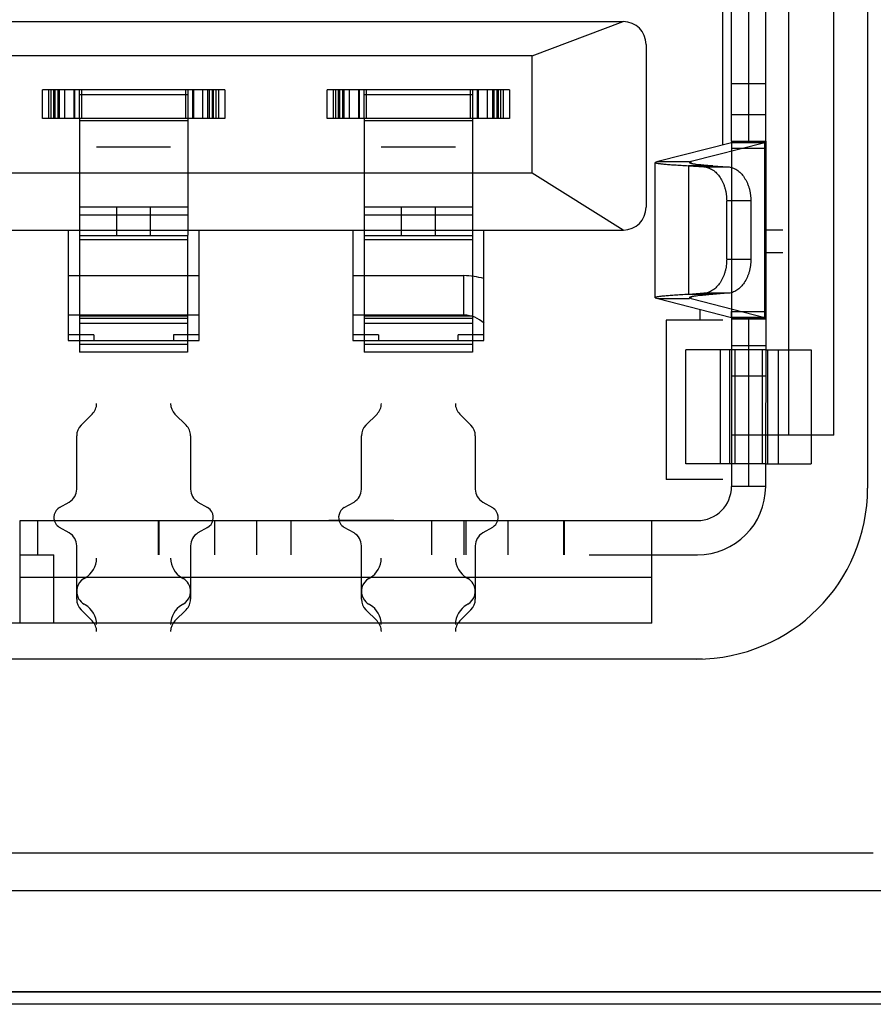
# Model space of a CAD drawing. Units: millimetres. Extents: x 3 to 584, y 10 to 410.
# Drawn here: x 175 to 182, y 286 to 295 of the extents above; entities that cross this region are included whole.
import ezdxf

# ---------------------------------------------------------------- set-up
doc = ezdxf.new("R2010")
doc.units = ezdxf.units.MM
doc.layers.add('MixedColor', color=7, linetype='Continuous')
doc.layers.add('图层_4', color=7, linetype='Continuous')

# ---------------------------------------------------------------- blocks, each defined once
blk = doc.blocks.new('Block_21')
at = {"layer": 'MixedColor', "color": 7, "linetype": 'Continuous'}
for p, q in [((13.8999, 14.022), (13.8999, 1.722)), ((14.2999, 1.722), (14.2999, 14.022)), ((13.3256, 4.2691), (13.3256, 7.2471)), ((13.4004, 4.3021), (13.4004, 7.2471)), ((13.5509, 7.2471), (13.5509, 4.3021)), ((13.7004, 4.3021), (13.7004, 7.2471)), ((1.85, 5.3521), (12.4499, 5.3521)), ((11.6499, 5.0521), (12.4499, 5.3521)), ((12.65, 5.1521), (12.65, 3.7221)), ((11.6499, 5.0521), (2.65, 5.0521)), ((11.6499, 4.0221), (11.6499, 5.0521)), ((13.7004, 4.8047), (13.4004, 4.8047)), ((8.9507, 4.752), (7.3504, 4.752)), ((7.3504, 4.502), (7.3504, 4.752)), ((7.4021, 4.752), (7.4021, 4.502)), ((7.4255, 4.502), (7.4255, 4.752)), ((7.4503, 4.502), (7.4503, 4.752)), ((7.4607, 4.502), (7.4607, 4.752)), ((7.4882, 4.502), (7.4882, 4.752)), ((7.4972, 4.752), (7.4972, 4.502)), ((7.543, 4.752), (7.543, 4.502)), ((7.6257, 4.752), (7.6257, 4.502)), ((7.6343, 4.502), (7.6343, 4.752)), ((7.6757, 4.502), (7.6757, 4.752)), ((8.6255, 4.7089), (7.6757, 4.7089)), ((7.6956, 4.502), (7.6956, 4.752)), ((8.6055, 4.752), (8.6055, 4.502)), ((8.6255, 4.752), (8.6255, 4.502)), ((8.6668, 4.752), (8.6668, 4.502)), ((8.6754, 4.752), (8.6754, 4.502)), ((8.7581, 4.502), (8.7581, 4.752)), ((8.8036, 4.502), (8.8036, 4.752)), ((8.8132, 4.752), (8.8132, 4.502)), ((8.8408, 4.752), (8.8408, 4.502)), ((8.8505, 4.752), (8.8505, 4.502)), ((8.8756, 4.502), (8.8756, 4.752)), ((8.899, 4.502), (8.899, 4.752)), ((8.9507, 4.752), (8.9507, 4.502)), ((11.4505, 4.752), (9.8505, 4.752)), ((9.8505, 4.502), (9.8505, 4.752)), ((9.9022, 4.752), (9.9022, 4.502)), ((9.9256, 4.502), (9.9256, 4.752)), ((9.9504, 4.502), (9.9504, 4.752)), ((9.9604, 4.502), (9.9604, 4.752)), ((9.988, 4.502), (9.988, 4.752)), ((9.9973, 4.752), (9.9973, 4.502)), ((10.0431, 4.752), (10.0431, 4.502)), ((10.1255, 4.752), (10.1255, 4.502)), ((10.1341, 4.502), (10.1341, 4.752)), ((10.1754, 4.502), (10.1754, 4.752)), ((11.1256, 4.7089), (10.1754, 4.7089)), ((10.1957, 4.502), (10.1957, 4.752)), ((11.1056, 4.752), (11.1056, 4.502)), ((11.1256, 4.752), (11.1256, 4.502)), ((11.1669, 4.752), (11.1669, 4.502)), ((11.1755, 4.752), (11.1755, 4.502)), ((11.2582, 4.502), (11.2582, 4.752)), ((11.3037, 4.502), (11.3037, 4.752)), ((11.313, 4.752), (11.313, 4.502)), ((11.3406, 4.752), (11.3406, 4.502)), ((11.3506, 4.752), (11.3506, 4.502)), ((11.3757, 4.502), (11.3757, 4.752)), ((11.3988, 4.502), (11.3988, 4.752)), ((11.4505, 4.752), (11.4505, 4.502)), ((8.9507, 4.502), (7.3504, 4.502)), ((7.6757, 4.502), (7.6753, 2.452)), ((8.6255, 4.502), (8.6251, 2.452)), ((11.4505, 4.502), (9.8505, 4.502)), ((10.1754, 4.502), (10.1751, 2.452)), ((11.1256, 4.502), (11.1252, 2.452)), ((13.4, 4.5367), (13.7001, 4.5367)), ((8.6255, 4.4805), (7.6757, 4.4805)), ((11.1256, 4.4805), (10.1754, 4.4805)), ((7.8255, 4.2521), (8.4756, 4.2521)), ((10.3256, 4.2521), (10.9757, 4.2521)), ((13.4004, 4.2883), (12.752, 4.1238)), ((13.6939, 4.2883), (13.0455, 4.1238)), ((13.7001, 4.2371), (13.4, 4.2371)), ((13.4004, 4.3034), (13.7004, 4.3034)), ((13.4004, 4.3021), (13.7004, 4.3021)), ((13.4004, 4.3021), (13.4004, 4.2883)), ((13.4004, 4.2915), (13.7004, 4.2915)), ((13.6939, 4.2883), (13.4004, 4.2883)), ((13.4004, 4.2883), (13.4004, 2.7559)), ((13.6939, 4.2883), (13.7004, 4.2915)), ((13.6939, 2.7559), (13.6939, 4.2883)), ((13.7004, 4.3021), (13.7004, 2.7421)), ((12.752, 4.1238), (12.7303, 4.116)), ((12.7303, 2.9281), (12.7303, 4.116)), ((12.752, 4.1238), (13.0304, 4.1238)), ((13.2353, 4.0871), (13.0231, 4.0871)), ((13.0231, 4.0871), (13.1572, 4.0771)), ((13.0231, 4.0871), (13.0231, 2.9571)), ((13.0455, 4.1238), (13.0304, 4.116)), ((13.0304, 4.116), (13.031, 4.1143)), ((13.0455, 4.1098), (13.0455, 4.1238)), ((13.1572, 4.0771), (13.3694, 4.0771)), ((13.2353, 4.0871), (13.3694, 4.0771)), ((11.6499, 4.0221), (2.65, 4.0221)), ((12.4499, 3.5221), (11.6499, 4.0221)), ((8.6251, 3.7221), (7.675, 3.7221)), ((8.0002, 3.7221), (8.0002, 3.4721)), ((8.2999, 3.4721), (8.2999, 3.7221)), ((11.1252, 3.7221), (10.1751, 3.7221)), ((10.4999, 3.7221), (10.4999, 3.4721)), ((10.8, 3.4721), (10.8, 3.7221)), ((13.5702, 3.7775), (13.358, 3.7775)), ((13.358, 3.2666), (13.358, 3.7775)), ((13.5702, 3.7775), (13.5702, 3.2666)), ((7.6753, 3.6551), (8.6251, 3.6551)), ((10.1751, 3.6551), (11.1252, 3.6551)), ((1.85, 3.5221), (12.4499, 3.5221)), ((7.5754, 3.5221), (7.5754, 2.5521)), ((8.6251, 3.4721), (7.675, 3.4721)), ((8.7254, 2.5521), (8.7254, 3.5221)), ((10.0755, 3.5221), (10.0755, 2.5521)), ((11.1252, 3.4721), (10.1751, 3.4721)), ((11.2255, 2.5521), (11.2255, 3.5221)), ((13.8507, 3.5221), (13.7004, 3.5221)), ((7.675, 3.4385), (8.6251, 3.4385)), ((10.1751, 3.4385), (11.1252, 3.4385)), ((13.8507, 3.3221), (13.7004, 3.3221)), ((13.358, 3.2666), (13.5702, 3.2666)), ((7.5754, 3.1221), (8.7254, 3.1221)), ((10.0755, 3.1221), (11.0508, 3.1221)), ((11.0508, 2.7757), (11.0508, 3.1221)), ((13.1572, 2.9671), (13.0231, 2.9571)), ((13.2353, 2.9571), (13.0231, 2.9571)), ((13.3694, 2.9671), (13.1572, 2.9671)), ((13.3694, 2.9671), (13.2353, 2.9571)), ((12.7303, 2.9281), (12.752, 2.9204)), ((12.752, 2.9204), (13.0304, 2.9204)), ((12.752, 2.9204), (13.4004, 2.7559)), ((13.0307, 2.9295), (13.0304, 2.9281)), ((13.0304, 2.9281), (13.0455, 2.9204)), ((13.0455, 2.9204), (13.0455, 2.9343)), ((13.0455, 2.9204), (13.6939, 2.7559)), ((8.7254, 2.7757), (7.5754, 2.7757)), ((7.6753, 2.769), (8.6251, 2.769)), ((11.0508, 2.7757), (10.0755, 2.7757)), ((10.1754, 2.769), (11.1252, 2.769)), ((13.1254, 2.7321), (13.1254, 2.8256)), ((13.4, 2.8071), (13.7001, 2.8071)), ((13.4004, 2.7559), (13.4, 2.8071)), ((8.6251, 2.7452), (7.6753, 2.7452)), ((8.6251, 2.7021), (7.6753, 2.7021)), ((11.1252, 2.7452), (10.1754, 2.7452)), ((11.1252, 2.7021), (10.1754, 2.7021)), ((13.3256, 2.7321), (12.8254, 2.7321)), ((12.8254, 2.7321), (12.8254, 1.332)), ((13.4004, 2.7421), (13.4, 1.2721)), ((13.6939, 2.7559), (13.4004, 2.7559)), ((13.4004, 2.7559), (13.4004, 2.7421)), ((13.4004, 2.7526), (13.7004, 2.7526)), ((13.7004, 2.7421), (13.4004, 2.7421)), ((13.7004, 2.7407), (13.4004, 2.7407)), ((13.5506, 2.7421), (13.5506, 1.2721)), ((13.6973, 2.7548), (13.6939, 2.7559)), ((13.7004, 2.7526), (13.6973, 2.7548)), ((13.7004, 2.7421), (13.7001, 1.2721)), ((7.8007, 2.6021), (7.5758, 2.6021)), ((7.8007, 2.6021), (7.8007, 2.5521)), ((8.7257, 2.6021), (8.5007, 2.6021)), ((8.5007, 2.6021), (8.5007, 2.5521)), ((10.3008, 2.6021), (10.0755, 2.6021)), ((10.3008, 2.6021), (10.3008, 2.5521)), ((11.2255, 2.6021), (11.0005, 2.6021)), ((11.0005, 2.5521), (11.0005, 2.6021)), ((7.5754, 2.5521), (8.7254, 2.5521)), ((8.6251, 2.517), (7.6753, 2.517)), ((10.0755, 2.5521), (11.2255, 2.5521)), ((11.1252, 2.517), (10.1754, 2.517)), ((13.7001, 2.5075), (13.4, 2.5075)), ((8.6251, 2.452), (7.6753, 2.452)), ((11.1252, 2.452), (10.1754, 2.452)), ((13.4007, 2.472), (13.0004, 2.472)), ((13.0004, 1.4721), (13.0004, 2.472)), ((13.3005, 2.472), (13.3005, 1.4721)), ((13.3863, 1.4721), (13.3863, 2.472)), ((13.7008, 2.472), (13.4007, 2.472)), ((13.429, 2.472), (13.429, 1.4721)), ((13.6722, 1.4721), (13.6722, 2.472)), ((13.7008, 2.472), (14.0987, 2.472)), ((13.7149, 2.472), (13.7149, 1.4721)), ((13.8128, 1.4721), (13.8128, 2.472)), ((14.0987, 2.472), (14.0987, 1.4721)), ((13.7004, 2.2391), (13.4004, 2.2391)), ((7.6888, 1.8092), (7.7876, 1.908)), ((8.5139, 1.908), (8.6127, 1.8092)), ((10.1889, 1.8092), (10.2877, 1.908)), ((11.014, 1.908), (11.1128, 1.8092)), ((7.6509, 1.2483), (7.6509, 1.7172)), ((8.6506, 1.7172), (8.6506, 1.2483)), ((10.151, 1.2483), (10.151, 1.7172)), ((11.1507, 1.7172), (11.1507, 1.2483)), ((14.2999, 1.722), (13.4, 1.722)), ((13.4007, 1.4721), (13.0004, 1.4721)), ((13.7008, 1.4721), (13.4007, 1.4721)), ((13.7008, 1.4721), (14.0987, 1.4721)), ((13.3256, 1.332), (12.8254, 1.332)), ((13.7004, 1.2721), (13.4004, 1.2721)), ((7.5007, 1.0866), (7.5857, 1.1357)), ((8.7157, 1.1357), (8.8008, 1.0866)), ((10.0008, 1.0866), (10.0858, 1.1357)), ((11.2158, 1.1357), (11.3009, 1.0866)), ((7.1551, 0.0721), (7.1551, 0.972)), ((7.1555, 0.972), (7.4503, 0.972)), ((7.3108, 0.6721), (7.3108, 0.972)), ((7.4503, 0.972), (7.5503, 0.972)), ((7.5503, 0.972), (8.8753, 0.972)), ((8.3681, 0.6721), (8.3681, 0.972)), ((8.3712, 0.972), (8.3712, 0.6721)), ((8.8646, 0.6721), (8.8646, 0.972)), ((8.8753, 0.972), (9.2501, 0.972)), ((9.2339, 0.6721), (9.2339, 0.972)), ((9.2501, 0.972), (11.0501, 0.972)), ((9.5302, 0.972), (9.5302, 0.6721)), ((10.4352, 0.9737), (9.865, 0.9737)), ((10.7701, 0.6721), (10.7701, 0.972)), ((11.0501, 0.972), (11.4253, 0.972)), ((11.0501, 0.972), (11.0501, 0.6721)), ((11.0663, 0.972), (11.0663, 0.6721)), ((11.4253, 0.972), (13.1003, 0.972)), ((11.436, 0.972), (11.436, 0.6721)), ((11.9293, 0.6721), (11.9293, 0.972)), ((11.9324, 0.972), (11.9324, 0.6721)), ((12.7, 0.0721), (12.7, 0.972)), ((7.5857, 0.8643), (7.5007, 0.9134)), ((8.8008, 0.9134), (8.7157, 0.8643)), ((10.0858, 0.8643), (10.0008, 0.9134)), ((11.3009, 0.9134), (11.2158, 0.8643)), ((7.6509, 0.2826), (7.6509, 0.7517)), ((8.6506, 0.7517), (8.6506, 0.2826)), ((10.151, 0.2826), (10.151, 0.7517)), ((11.1507, 0.7517), (11.1507, 0.2826)), ((7.1555, 0.6721), (7.4503, 0.6721)), ((7.4503, 0.0721), (7.4503, 0.6721)), ((12.1502, 0.6721), (13.1003, 0.6721)), ((12.7, 0.4721), (7.1551, 0.4721)), ((7.7156, 0.4645), (7.7256, 0.4704)), ((8.5755, 0.4704), (8.5855, 0.4645)), ((10.2157, 0.4645), (10.2257, 0.4704)), ((11.0756, 0.4704), (11.0856, 0.4645)), ((7.7876, 0.0918), (7.6888, 0.1907)), ((7.7256, 0.2337), (7.7156, 0.2394)), ((8.6127, 0.1907), (8.5139, 0.0918)), ((8.5855, 0.2394), (8.5755, 0.2337)), ((10.2877, 0.0918), (10.1889, 0.1907)), ((10.2257, 0.2337), (10.2157, 0.2394)), ((11.1128, 0.1907), (11.014, 0.0918)), ((11.0856, 0.2394), (11.0756, 0.2337)), ((7.4503, 0.0721), (6.8502, 0.0721)), ((12.7, 0.0721), (7.4503, 0.0721))]:
    blk.add_line(p, q, dxfattribs=at)
for points in [[(12.65, 5.1521), (12.65, 5.2625), (12.5605, 5.3521), (12.4499, 5.3521)], [(12.4506, 3.5221), (12.5608, 3.5222), (12.65, 3.6118), (12.65, 3.7221)], [(11.2262, 3.0957), (11.1693, 3.1132), (11.1104, 3.1221), (11.0508, 3.1221)], [(11.2272, 2.7042), (11.18, 2.75), (11.1166, 2.7757), (11.0508, 2.7757)], [(7.7876, 1.908), (7.8121, 1.9325), (7.8259, 1.9654), (7.8259, 2)], [(8.4759, 2), (8.4759, 1.9654), (8.4894, 1.9325), (8.5139, 1.908)], [(10.2877, 1.908), (10.3122, 1.9325), (10.326, 1.9654), (10.326, 2)], [(10.9757, 2), (10.9757, 1.9654), (10.9895, 1.9325), (11.014, 1.908)], [(7.6888, 1.8092), (7.6646, 1.7847), (7.6509, 1.7518), (7.6509, 1.7172)], [(8.651, 1.7172), (8.651, 1.7518), (8.6372, 1.7847), (8.6127, 1.8092)], [(10.1889, 1.8092), (10.1644, 1.7847), (10.151, 1.7518), (10.151, 1.7172)], [(11.1507, 1.7172), (11.1507, 1.7518), (11.1373, 1.7847), (11.1128, 1.8092)], [(7.5857, 1.1357), (7.6261, 1.1589), (7.6509, 1.2018), (7.6509, 1.2483)], [(8.651, 1.2483), (8.651, 1.2018), (8.6754, 1.1589), (8.7157, 1.1357)], [(10.0858, 1.1357), (10.1262, 1.1589), (10.151, 1.2018), (10.151, 1.2483)], [(11.1507, 1.2483), (11.1507, 1.2018), (11.1755, 1.1589), (11.2158, 1.1357)], [(13.1003, 0.6721), (13.4317, 0.6721), (13.7004, 0.9407), (13.7004, 1.2721)], [(13.1003, 0.972), (13.266, 0.972), (13.4004, 1.1064), (13.4004, 1.2721)], [(7.6509, 0.7517), (7.6509, 0.7982), (7.6261, 0.8411), (7.5857, 0.8643)], [(8.7157, 0.8643), (8.6754, 0.8411), (8.651, 0.7982), (8.651, 0.7517)], [(10.151, 0.7517), (10.151, 0.7982), (10.1262, 0.8411), (10.0858, 0.8643)], [(11.2158, 0.8643), (11.1755, 0.8411), (11.1507, 0.7982), (11.1507, 0.7517)], [(7.7256, 0.4704), (7.7876, 0.5062), (7.8255, 0.5722), (7.8255, 0.6437)], [(8.4756, 0.6437), (8.4756, 0.5722), (8.5139, 0.5062), (8.5755, 0.4704)], [(10.2257, 0.4704), (10.2874, 0.5062), (10.3256, 0.5722), (10.3256, 0.6437)], [(10.9757, 0.6437), (10.9757, 0.5722), (11.014, 0.5062), (11.0756, 0.4704)], [(7.6509, 0.2826), (7.6509, 0.2482), (7.6646, 0.2151), (7.6888, 0.1907)], [(8.6127, 0.1907), (8.6372, 0.2151), (8.651, 0.2482), (8.651, 0.2826)], [(10.151, 0.2826), (10.151, 0.2482), (10.1644, 0.2151), (10.1889, 0.1907)], [(11.1128, 0.1907), (11.1373, 0.2151), (11.1507, 0.2482), (11.1507, 0.2826)], [(7.8255, 0.0604), (7.8255, 0.1319), (7.7876, 0.1979), (7.7256, 0.2337)], [(8.5755, 0.2337), (8.5139, 0.1979), (8.4756, 0.1319), (8.4756, 0.0604)], [(10.3256, 0.0604), (10.3256, 0.1319), (10.2874, 0.1979), (10.2257, 0.2337)], [(11.0756, 0.2337), (11.014, 0.1979), (10.9757, 0.1319), (10.9757, 0.0604)], [(7.8259, 0), (7.8259, 0.0344), (7.8121, 0.0675), (7.7876, 0.0918)], [(8.5139, 0.0918), (8.4894, 0.0675), (8.4759, 0.0344), (8.4759, 0)], [(10.326, 0), (10.326, 0.0344), (10.3122, 0.0675), (10.2877, 0.0918)], [(11.014, 0.0918), (10.9895, 0.0675), (10.9757, 0.0344), (10.9757, 0)]]:
    blk.add_open_spline(points, degree=3, dxfattribs=at)
for points, knots in [([(12.7313, 4.1143), (12.7338, 4.1129), (12.7344, 4.1128), (12.7351, 4.1124), (12.7358, 4.112), (12.7369, 4.1119), (12.7379, 4.1115), (12.7389, 4.1112), (12.7399, 4.1108), (12.741, 4.1107), (12.7424, 4.1103), (12.7437, 4.11), (12.7448, 4.1096), (12.7465, 4.1095), (12.7479, 4.1091), (12.7496, 4.1088), (12.751, 4.1084), (12.7527, 4.1081), (12.7544, 4.1079), (12.7565, 4.1076), (12.7582, 4.1072), (12.7603, 4.107), (12.7644, 4.1064), (12.7689, 4.1057), (12.7734, 4.1052), (12.7785, 4.1045), (12.7834, 4.104), (12.7885, 4.1033), (12.7944, 4.1027), (12.8006, 4.1021), (12.8064, 4.1015), (12.813, 4.1009), (12.8195, 4.1003), (12.8261, 4.0998), (12.8337, 4.0991), (12.8409, 4.0984), (12.8481, 4.0979), (12.865, 4.0966), (12.8819, 4.0953), (12.8988, 4.0943), (12.9184, 4.0929), (12.9377, 4.0919), (12.9574, 4.0907), (12.979, 4.0895), (13.0011, 4.0881), (13.0231, 4.0871)], [0, 0, 0, 0, 0.066667, 0.066667, 0.066667, 0.133333, 0.133333, 0.133333, 0.2, 0.2, 0.2, 0.266667, 0.266667, 0.266667, 0.333333, 0.333333, 0.333333, 0.4, 0.4, 0.4, 0.466667, 0.466667, 0.466667, 0.533333, 0.533333, 0.533333, 0.6, 0.6, 0.6, 0.666667, 0.666667, 0.666667, 0.733333, 0.733333, 0.733333, 0.8, 0.8, 0.8, 0.866667, 0.866667, 0.866667, 0.933333, 0.933333, 0.933333, 1, 1, 1, 1]), ([(13.031, 4.1143), (13.0324, 4.1131), (13.0328, 4.1128), (13.0335, 4.1126), (13.0359, 4.1113), (13.0366, 4.111), (13.0373, 4.1108), (13.039, 4.1101), (13.0407, 4.1096), (13.0424, 4.1091), (13.0445, 4.1084), (13.0469, 4.1079), (13.0493, 4.1074), (13.0517, 4.1069), (13.0545, 4.1062), (13.0573, 4.1057), (13.0604, 4.1052), (13.0638, 4.1046), (13.0669, 4.104), (13.0707, 4.1034), (13.0741, 4.1029), (13.0779, 4.1024), (13.0821, 4.1017), (13.0862, 4.1012), (13.0903, 4.1007), (13.1, 4.0995), (13.1093, 4.0983), (13.1189, 4.0972), (13.1303, 4.096), (13.1416, 4.095), (13.153, 4.0938), (13.1661, 4.0926), (13.1789, 4.0916), (13.1919, 4.0905), (13.2064, 4.0893), (13.2209, 4.0881), (13.2353, 4.0871)], [0, 0, 0, 0, 0.083333, 0.083333, 0.083333, 0.166667, 0.166667, 0.166667, 0.25, 0.25, 0.25, 0.333333, 0.333333, 0.333333, 0.416667, 0.416667, 0.416667, 0.5, 0.5, 0.5, 0.583333, 0.583333, 0.583333, 0.666667, 0.666667, 0.666667, 0.75, 0.75, 0.75, 0.833333, 0.833333, 0.833333, 0.916667, 0.916667, 0.916667, 1, 1, 1, 1]), ([(13.1572, 4.0771), (13.1637, 4.0766), (13.1706, 4.0755), (13.1771, 4.0742), (13.1837, 4.0728), (13.1902, 4.0709), (13.1968, 4.0687), (13.2033, 4.0664), (13.2099, 4.0636), (13.2161, 4.0605), (13.2226, 4.0574), (13.2288, 4.0538), (13.2347, 4.0499), (13.2409, 4.0459), (13.2471, 4.0414), (13.2526, 4.0368), (13.2584, 4.032), (13.2643, 4.0268), (13.2695, 4.0213), (13.2808, 4.0099), (13.2908, 3.9973), (13.2998, 3.9839), (13.3094, 3.9698), (13.3177, 3.9548), (13.3246, 3.9391), (13.3284, 3.931), (13.3315, 3.9229), (13.3346, 3.9145), (13.3377, 3.906), (13.3404, 3.8974), (13.3428, 3.8886), (13.3456, 3.8797), (13.3477, 3.8707), (13.3494, 3.8618), (13.3514, 3.8525), (13.3529, 3.8433), (13.3542, 3.834), (13.3556, 3.8246), (13.3563, 3.8153), (13.357, 3.8058), (13.3576, 3.7963), (13.358, 3.787), (13.358, 3.7775)], [0, 0, 0, 0, 0.071429, 0.071429, 0.071429, 0.142857, 0.142857, 0.142857, 0.214286, 0.214286, 0.214286, 0.285714, 0.285714, 0.285714, 0.357143, 0.357143, 0.357143, 0.428571, 0.428571, 0.428571, 0.5, 0.5, 0.5, 0.571429, 0.571429, 0.571429, 0.642857, 0.642857, 0.642857, 0.714286, 0.714286, 0.714286, 0.785714, 0.785714, 0.785714, 0.857143, 0.857143, 0.857143, 0.928571, 0.928571, 0.928571, 1, 1, 1, 1]), ([(13.3694, 4.0771), (13.3759, 4.0766), (13.3824, 4.0755), (13.3894, 4.0742), (13.3959, 4.0728), (13.4025, 4.0709), (13.409, 4.0687), (13.4155, 4.0664), (13.4221, 4.0636), (13.4283, 4.0605), (13.4348, 4.0574), (13.441, 4.0538), (13.4469, 4.0499), (13.4531, 4.0459), (13.4589, 4.0414), (13.4648, 4.0368), (13.4706, 4.032), (13.4762, 4.0268), (13.4817, 4.0213), (13.493, 4.0099), (13.503, 3.9973), (13.512, 3.9839), (13.5213, 3.9698), (13.5296, 3.9548), (13.5368, 3.9391), (13.5402, 3.931), (13.5437, 3.9229), (13.5468, 3.9145), (13.5499, 3.906), (13.5527, 3.8974), (13.5551, 3.8886), (13.5575, 3.8797), (13.5599, 3.8707), (13.5616, 3.8618), (13.5637, 3.8525), (13.565, 3.8433), (13.5664, 3.834), (13.5675, 3.8246), (13.5685, 3.8153), (13.5692, 3.8058), (13.5699, 3.7963), (13.5702, 3.787), (13.5702, 3.7775)], [0, 0, 0, 0, 0.071429, 0.071429, 0.071429, 0.142857, 0.142857, 0.142857, 0.214286, 0.214286, 0.214286, 0.285714, 0.285714, 0.285714, 0.357143, 0.357143, 0.357143, 0.428571, 0.428571, 0.428571, 0.5, 0.5, 0.5, 0.571429, 0.571429, 0.571429, 0.642857, 0.642857, 0.642857, 0.714286, 0.714286, 0.714286, 0.785714, 0.785714, 0.785714, 0.857143, 0.857143, 0.857143, 0.928571, 0.928571, 0.928571, 1, 1, 1, 1]), ([(13.358, 3.2666), (13.358, 3.2572), (13.3576, 3.2477), (13.357, 3.2382), (13.3563, 3.2289), (13.3556, 3.2194), (13.3542, 3.2101), (13.3529, 3.2008), (13.3514, 3.1915), (13.3494, 3.1824), (13.3477, 3.1735), (13.3456, 3.1645), (13.3428, 3.1555), (13.3404, 3.1467), (13.3377, 3.1381), (13.3346, 3.1297), (13.3315, 3.1212), (13.3284, 3.113), (13.3246, 3.1049), (13.3177, 3.0894), (13.3094, 3.0744), (13.2998, 3.0603), (13.2908, 3.0468), (13.2808, 3.0342), (13.2695, 3.0229), (13.2643, 3.0174), (13.2584, 3.0122), (13.2526, 3.0074), (13.2471, 3.0027), (13.2409, 2.9983), (13.2347, 2.9943), (13.2288, 2.9903), (13.2226, 2.9867), (13.2161, 2.9836), (13.2099, 2.9805), (13.2033, 2.9778), (13.1968, 2.9753), (13.1902, 2.9733), (13.1837, 2.9714), (13.1771, 2.9698), (13.1706, 2.9684), (13.1637, 2.9676), (13.1572, 2.9671)], [0, 0, 0, 0, 0.071429, 0.071429, 0.071429, 0.142857, 0.142857, 0.142857, 0.214286, 0.214286, 0.214286, 0.285714, 0.285714, 0.285714, 0.357143, 0.357143, 0.357143, 0.428571, 0.428571, 0.428571, 0.5, 0.5, 0.5, 0.571429, 0.571429, 0.571429, 0.642857, 0.642857, 0.642857, 0.714286, 0.714286, 0.714286, 0.785714, 0.785714, 0.785714, 0.857143, 0.857143, 0.857143, 0.928571, 0.928571, 0.928571, 1, 1, 1, 1]), ([(13.5702, 3.2666), (13.5702, 3.2572), (13.5699, 3.2477), (13.5692, 3.2382), (13.5685, 3.2289), (13.5675, 3.2194), (13.5664, 3.2101), (13.565, 3.2008), (13.5637, 3.1915), (13.5616, 3.1824), (13.5599, 3.1735), (13.5575, 3.1645), (13.5551, 3.1555), (13.5527, 3.1467), (13.5499, 3.1381), (13.5468, 3.1297), (13.5437, 3.1212), (13.5402, 3.113), (13.5368, 3.1049), (13.5296, 3.0894), (13.5213, 3.0744), (13.512, 3.0603), (13.503, 3.0468), (13.493, 3.0342), (13.4817, 3.0229), (13.4762, 3.0174), (13.4706, 3.0122), (13.4648, 3.0074), (13.4589, 3.0027), (13.4531, 2.9983), (13.4469, 2.9943), (13.441, 2.9903), (13.4348, 2.9867), (13.4283, 2.9836), (13.4221, 2.9805), (13.4155, 2.9778), (13.409, 2.9753), (13.4025, 2.9733), (13.3959, 2.9714), (13.3894, 2.9698), (13.3824, 2.9684), (13.3759, 2.9676), (13.3694, 2.9671)], [0, 0, 0, 0, 0.071429, 0.071429, 0.071429, 0.142857, 0.142857, 0.142857, 0.214286, 0.214286, 0.214286, 0.285714, 0.285714, 0.285714, 0.357143, 0.357143, 0.357143, 0.428571, 0.428571, 0.428571, 0.5, 0.5, 0.5, 0.571429, 0.571429, 0.571429, 0.642857, 0.642857, 0.642857, 0.714286, 0.714286, 0.714286, 0.785714, 0.785714, 0.785714, 0.857143, 0.857143, 0.857143, 0.928571, 0.928571, 0.928571, 1, 1, 1, 1]), ([(13.0231, 2.9571), (13.0011, 2.9559), (12.979, 2.9547), (12.9574, 2.9535), (12.9377, 2.9523), (12.9184, 2.9511), (12.8988, 2.9499), (12.8819, 2.9487), (12.865, 2.9474), (12.8481, 2.9462), (12.8409, 2.9457), (12.8337, 2.945), (12.8261, 2.9443), (12.8195, 2.9438), (12.813, 2.9433), (12.8064, 2.9426), (12.8006, 2.9419), (12.7944, 2.9414), (12.7885, 2.9407), (12.7834, 2.9402), (12.7785, 2.9395), (12.7734, 2.939), (12.7689, 2.9385), (12.7644, 2.9378), (12.7603, 2.9371), (12.7582, 2.9369), (12.7565, 2.9366), (12.7544, 2.9362), (12.7527, 2.9359), (12.751, 2.9357), (12.7496, 2.9354), (12.7479, 2.935), (12.7465, 2.9347), (12.7448, 2.9343), (12.7437, 2.9342), (12.7424, 2.9338), (12.741, 2.9335), (12.7399, 2.9333), (12.7389, 2.933), (12.7379, 2.9326), (12.7369, 2.9323), (12.7358, 2.9321), (12.7351, 2.9318), (12.7344, 2.9314), (12.7338, 2.9311), (12.7331, 2.9309), (12.7313, 2.9297), (12.731, 2.9295), (12.731, 2.9295)], [0, 0, 0, 0, 0.0625, 0.0625, 0.0625, 0.125, 0.125, 0.125, 0.1875, 0.1875, 0.1875, 0.25, 0.25, 0.25, 0.3125, 0.3125, 0.3125, 0.375, 0.375, 0.375, 0.4375, 0.4375, 0.4375, 0.5, 0.5, 0.5, 0.5625, 0.5625, 0.5625, 0.625, 0.625, 0.625, 0.6875, 0.6875, 0.6875, 0.75, 0.75, 0.75, 0.8125, 0.8125, 0.8125, 0.875, 0.875, 0.875, 0.9375, 0.9375, 0.9375, 1, 1, 1, 1]), ([(13.2353, 2.9571), (13.2206, 2.956), (13.2061, 2.9548), (13.1912, 2.9536), (13.1782, 2.9526), (13.1651, 2.9514), (13.152, 2.9502), (13.1406, 2.9492), (13.1293, 2.948), (13.1179, 2.9468), (13.1082, 2.9457), (13.0986, 2.9445), (13.0889, 2.9433), (13.0848, 2.9428), (13.0807, 2.9423), (13.0765, 2.9416), (13.0727, 2.9411), (13.0693, 2.9405), (13.0655, 2.9398), (13.0624, 2.9393), (13.0593, 2.9388), (13.0559, 2.9382), (13.0534, 2.9376), (13.0507, 2.9371), (13.0479, 2.9364), (13.0459, 2.9359), (13.0435, 2.9354), (13.0414, 2.9347), (13.0397, 2.9342), (13.038, 2.9337), (13.0362, 2.933), (13.0355, 2.9326), (13.0349, 2.9325), (13.0345, 2.9321), (13.0324, 2.9309), (13.0321, 2.9307), (13.0314, 2.9304)], [0, 0, 0, 0, 0.083333, 0.083333, 0.083333, 0.166667, 0.166667, 0.166667, 0.25, 0.25, 0.25, 0.333333, 0.333333, 0.333333, 0.416667, 0.416667, 0.416667, 0.5, 0.5, 0.5, 0.583333, 0.583333, 0.583333, 0.666667, 0.666667, 0.666667, 0.75, 0.75, 0.75, 0.833333, 0.833333, 0.833333, 0.916667, 0.916667, 0.916667, 1, 1, 1, 1]), ([(7.5007, 1.0866), (7.4531, 1.059), (7.4366, 0.9979), (7.4641, 0.95), (7.4731, 0.9348), (7.4855, 0.9221), (7.5007, 0.9134)], [0, 0, 0, 0, 0.5, 0.5, 0.5, 1, 1, 1, 1]), ([(8.8008, 0.9134), (8.8487, 0.941), (8.8649, 1.0022), (8.8373, 1.0499), (8.8287, 1.0652), (8.816, 1.0778), (8.8008, 1.0866)], [0, 0, 0, 0, 0.5, 0.5, 0.5, 1, 1, 1, 1]), ([(10.0008, 1.0866), (9.9529, 1.059), (9.9367, 0.9979), (9.9642, 0.95), (9.9729, 0.9348), (9.9856, 0.9221), (10.0008, 0.9134)], [0, 0, 0, 0, 0.5, 0.5, 0.5, 1, 1, 1, 1]), ([(11.3009, 0.9134), (11.3488, 0.941), (11.365, 1.0022), (11.3375, 1.0499), (11.3285, 1.0652), (11.3161, 1.0778), (11.3009, 1.0866)], [0, 0, 0, 0, 0.5, 0.5, 0.5, 1, 1, 1, 1]), ([(7.7156, 0.4645), (7.6536, 0.4287), (7.6322, 0.3491), (7.6681, 0.2871), (7.6794, 0.2673), (7.696, 0.251), (7.7156, 0.2394)], [0, 0, 0, 0, 0.5, 0.5, 0.5, 1, 1, 1, 1]), ([(8.5855, 0.2394), (8.6479, 0.2754), (8.6692, 0.3548), (8.6334, 0.417), (8.6217, 0.4368), (8.6055, 0.4532), (8.5855, 0.4645)], [0, 0, 0, 0, 0.5, 0.5, 0.5, 1, 1, 1, 1]), ([(10.2157, 0.4645), (10.1534, 0.4287), (10.132, 0.3491), (10.1682, 0.2871), (10.1795, 0.2673), (10.1957, 0.251), (10.2157, 0.2394)], [0, 0, 0, 0, 0.5, 0.5, 0.5, 1, 1, 1, 1]), ([(11.0856, 0.2394), (11.148, 0.2754), (11.169, 0.3548), (11.1332, 0.417), (11.1218, 0.4368), (11.1056, 0.4532), (11.0856, 0.4645)], [0, 0, 0, 0, 0.5, 0.5, 0.5, 1, 1, 1, 1])]:
    blk.add_open_spline(points, degree=3, knots=knots, dxfattribs=at)

msp = doc.modelspace()

# ---------------------------------------------------------------- linework, layer by layer
at = {"layer": 'MixedColor', "color": 7, "linetype": 'Continuous'}
for p, q in [((182.2774, 304.103), (182.2774, 290.9031)), ((180.8274, 289.4031), (168.8274, 289.4031)), ((167.3274, 287.703), (182.3274, 287.703)), ((124.9324, 287.3731), (292.7323, 287.3731)), ((292.7323, 286.373), (124.9324, 286.373))]:
    msp.add_line(p, q, dxfattribs=at)
msp.add_open_spline([(180.7774, 289.4031), (181.606, 289.4031), (182.2774, 290.0746), (182.2774, 290.9031)], degree=3, dxfattribs=at)
at = {"layer": '图层_4', "color": 7, "linetype": 'Continuous'}
msp.add_open_spline([(293.8236, 287.3448), (293.822, 287.2919), (293.8171, 287.2391), (293.8091, 287.1867), (293.7978, 287.1347), (293.7833, 287.0834), (293.7656, 287.0329), (293.7446, 286.9833), (293.7203, 286.9349), (293.6929, 286.8877), (293.6621, 286.842), (293.6281, 286.7979), (293.5909, 286.7555), (293.5506, 286.7153), (293.5083, 286.6781), (293.4642, 286.6441), (293.4185, 286.6134), (293.3713, 286.5859), (293.3229, 286.5617), (293.2733, 286.5407), (293.2227, 286.5229), (293.1714, 286.5084), (293.1194, 286.497), (293.0669, 286.489), (293.0142, 286.4841), (292.9612, 286.4825), (289.9027, 286.4825), (281.4162, 286.4825), (268.5357, 286.4825), (252.2951, 286.4825), (233.7282, 286.4825), (213.869, 286.4825), (193.7513, 286.4825), (174.409, 286.4825), (156.876, 286.4825), (142.1862, 286.4825), (131.3735, 286.4825), (125.4718, 286.4825), (124.6591, 286.4829), (124.6063, 286.4861), (124.5537, 286.4926), (124.5015, 286.5023), (124.4499, 286.5152), (124.3989, 286.5314), (124.3489, 286.5507), (124.2999, 286.5733), (124.252, 286.5992), (124.2056, 286.6283), (124.1606, 286.6606), (124.1173, 286.6961), (124.0758, 286.7349), (124.0371, 286.7763), (124.0016, 286.8196), (123.9693, 286.8646), (123.9402, 286.911), (123.9144, 286.9589), (123.8918, 287.0079), (123.8724, 287.058), (123.8563, 287.1089), (123.8434, 287.1606), (123.8337, 287.2128), (123.8272, 287.2654), (123.824, 287.3182), (123.8236, 287.4615), (123.8236, 288.3385), (123.8236, 289.9452), (123.8236, 292.128), (123.8236, 294.7332), (123.8236, 297.6074), (123.8236, 300.5967), (123.8236, 303.5477), (123.8236, 306.3066), (123.8236, 308.7199), (123.8236, 310.6338), (123.8236, 311.8949), (123.8236, 312.3493), (126.9135, 312.3493), (135.487, 312.3493), (148.4994, 312.3493), (164.9065, 312.3493), (183.6636, 312.3493), (203.7263, 312.3493), (224.0501, 312.3493), (243.5906, 312.3493), (261.3033, 312.3493), (276.1436, 312.3493), (287.0671, 312.3493), (293.0293, 312.3493), (293.8236, 312.2325), (293.8236, 311.3556), (293.8236, 309.7489), (293.8236, 307.5661), (293.8236, 304.9608), (293.8236, 302.0867), (293.8236, 299.0974), (293.8236, 296.1464), (293.8236, 293.3875), (293.8236, 290.9743), (293.8236, 289.0604), (293.8236, 287.7993), (293.8236, 287.3448)], degree=1, knots=[0, 0, 0.000135, 0.000271, 0.000407, 0.000543, 0.000679, 0.000816, 0.000954, 0.001093, 0.001232, 0.001373, 0.001516, 0.00166, 0.001806, 0.00195, 0.002092, 0.002233, 0.002373, 0.002511, 0.002649, 0.002786, 0.002923, 0.003059, 0.003195, 0.00333, 0.003466, 0.01129, 0.033001, 0.065953, 0.107502, 0.155001, 0.205807, 0.257274, 0.306757, 0.351612, 0.389192, 0.416855, 0.431953, 0.434032, 0.434167, 0.434303, 0.434439, 0.434575, 0.434712, 0.434849, 0.434987, 0.435126, 0.435266, 0.435408, 0.435551, 0.435697, 0.435842, 0.435985, 0.436127, 0.436267, 0.436406, 0.436544, 0.436681, 0.436818, 0.436954, 0.43709, 0.437226, 0.437361, 0.437728, 0.439971, 0.444082, 0.449666, 0.456331, 0.463684, 0.471331, 0.478881, 0.485939, 0.492113, 0.497009, 0.500235, 0.501398, 0.509303, 0.531236, 0.564526, 0.6065, 0.654486, 0.705813, 0.757807, 0.807797, 0.853112, 0.891077, 0.919023, 0.934276, 0.93633, 0.938573, 0.942684, 0.948268, 0.954933, 0.962286, 0.969934, 0.977483, 0.984541, 0.990715, 0.995611, 0.998837, 1, 1], dxfattribs=at)
msp.add_open_spline([(292.9612, 286.4825), (292.9612, 286.4825), (124.6856, 286.4825), (124.6856, 286.4825)], degree=3, dxfattribs=at)

# ---------------------------------------------------------------- block references
at = {"layer": 'MixedColor', "color": 7}
msp.add_blockref('Block_21', (167.6819, 289.6455), dxfattribs=at)

doc.saveas('drawing.dxf')
